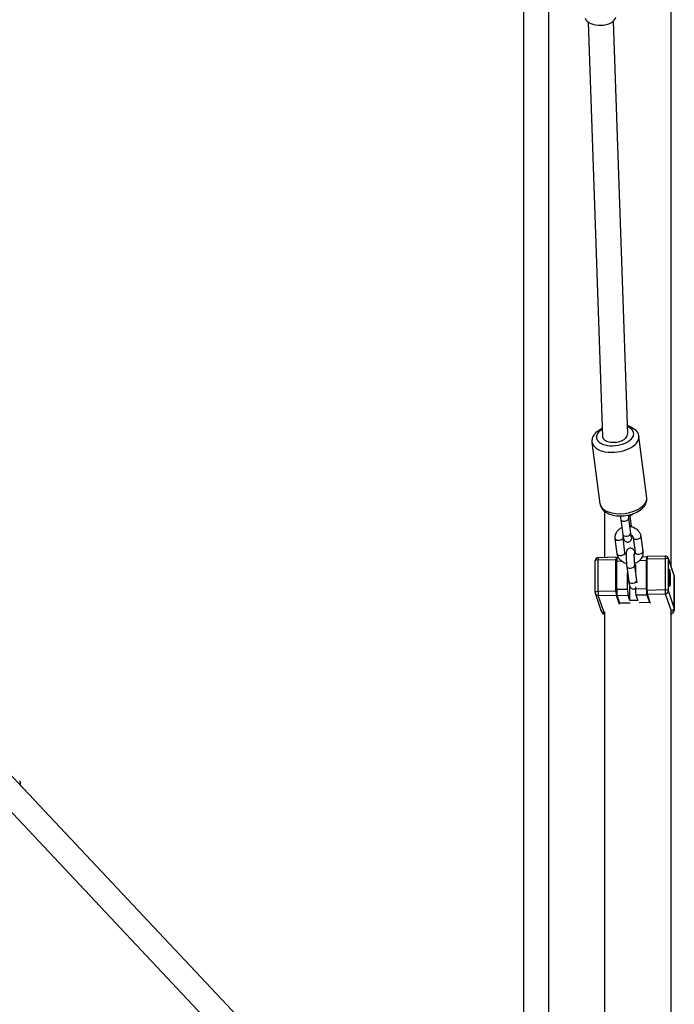
# Model space of a CAD drawing. Units: millimetres. Extents: x 6154 to 17540, y -8788 to 2741.
# Drawn here: x 13248 to 13667, y -4911 to -4282 of the extents above; entities that cross this region are included whole.
import ezdxf

# ---------------------------------------------------------------- set-up
doc = ezdxf.new("R2010")
doc.units = ezdxf.units.MM
doc.header["$LTSCALE"] = 70
doc.layers.add('SW_Toestellen', color=2, linetype='Continuous')

msp = doc.modelspace()

# ---------------------------------------------------------------- linework, layer by layer
at = {"layer": 'SW_Toestellen'}
for p, q in [((13570.25, -4945.43), (13570.25, -2995.24)), ((13586.25, -4945.43), (13586.25, -2995.24)), ((13664.23, -4274.49), (13664.23, -4630.75)), ((13611.51, -4283.29), (13620.69, -4548.42)), ((13627.46, -4282.73), (13636.6, -4546.82)), ((13395.65, -4927.63), (12985.21, -4491.61)), ((13384, -4938.6), (12973.56, -4502.58)), ((13648.87, -4587.55), (13643.85, -4548.23)), ((13619.11, -4591.35), (13614.09, -4552.03)), ((13621.83, -4596.01), (13621.83, -4625.68)), ((13632.34, -4601.34), (13633.57, -4610.96)), ((13637.3, -4600.71), (13638.53, -4610.33)), ((13639.02, -4604.08), (13638.37, -4598.98)), ((13630.02, -4623.24), (13628.79, -4613.62)), ((13634.98, -4622.6), (13633.75, -4612.98)), ((13640.22, -4612.85), (13641.44, -4622.47)), ((13645.18, -4612.22), (13646.4, -4621.84)), ((13617.77, -4627.23), (13629.22, -4626.95)), ((13629.35, -4625.49), (13617.9, -4625.77)), ((13629.22, -4647.16), (13629.22, -4626.95)), ((13629.75, -4626.61), (13629.4, -4625.57)), ((13630.83, -4625.69), (13629.92, -4625.71)), ((13648.84, -4625.24), (13645.9, -4625.32)), ((13649.14, -4626.05), (13648.91, -4625.36)), ((13649.14, -4626.46), (13660.59, -4626.17)), ((13649.14, -4646.66), (13649.14, -4626.46)), ((13660.72, -4624.71), (13649.27, -4625)), ((13660.59, -4626.17), (13660.59, -4646.38)), ((13666.34, -4637.06), (13662.67, -4626.08)), ((13662.76, -4626.67), (13666.43, -4637.64)), ((13662.76, -4646.87), (13662.76, -4626.67)), ((13615.95, -4647.98), (13615.95, -4627.77)), ((13617.77, -4647.44), (13617.77, -4627.23)), ((13629.72, -4627.9), (13632.61, -4627.83)), ((13629.72, -4646.18), (13629.72, -4627.9)), ((13636.18, -4631.38), (13637.41, -4641)), ((13641.14, -4630.74), (13642.37, -4640.36)), ((13641.67, -4630.2), (13641.67, -4634.92)), ((13644.35, -4627.54), (13648.64, -4627.43)), ((13648.64, -4627.43), (13648.64, -4645.71)), ((13636.69, -4646.01), (13636.69, -4635.39)), ((13666.43, -4657.85), (13666.43, -4637.64)), ((13666.53, -4638.22), (13666.53, -4658.43)), ((13636.69, -4646.01), (13629.72, -4646.18)), ((13638.14, -4653.23), (13638.14, -4644.25)), ((13641.67, -4644.35), (13641.67, -4645.89)), ((13648.64, -4645.71), (13641.67, -4645.89)), ((13619.72, -4659.59), (13616.05, -4648.62)), ((13629.22, -4647.16), (13617.77, -4647.44)), ((13617.95, -4649.91), (13629.4, -4649.62)), ((13621.62, -4660.88), (13617.95, -4649.91)), ((13629.4, -4649.62), (13631.38, -4655.53)), ((13629.99, -4649.88), (13636.96, -4649.71)), ((13631.67, -4654.9), (13629.99, -4649.88)), ((13638.14, -4653.23), (13636.96, -4649.71)), ((13641.94, -4649.59), (13648.91, -4649.41)), ((13641.94, -4649.59), (13643.12, -4653.11)), ((13648.91, -4649.41), (13650.59, -4654.43)), ((13660.59, -4646.38), (13649.14, -4646.66)), ((13649.32, -4649.13), (13660.77, -4648.85)), ((13651.3, -4655.04), (13649.32, -4649.13)), ((13660.77, -4648.85), (13664.44, -4659.82)), ((13666.43, -4657.85), (13662.76, -4646.87)), ((13638.23, -4654.73), (13631.67, -4654.9)), ((13643.12, -4653.11), (13638.14, -4653.23)), ((13650.59, -4654.43), (13644.02, -4654.59)), ((13650.59, -4654.43), (13650.59, -4652.92)), ((13621.83, -4660.35), (13621.83, -4936.41)), ((13664.23, -4660.35), (13664.23, -4936.41))]:
    msp.add_line(p, q, dxfattribs=at)
for centre, start, end in [((13617.95, -4627.77), 91.41791, 180), ((13660.77, -4626.71), 18.47842, 91.41791), ((13617.95, -4647.98), 180, 198.47842)]:
    msp.add_arc(centre, 2, start, end, dxfattribs=at)
for centre, major_axis, ratio, start_param, end_param in [((13619.36, -4279.49), (-9.99, -0.35), 0.58384, 0.168595, 2.972998), ((13628.65, -4547.62), (11.9, 1.52), 0.537238, 2.250783, 7.074513), ((13628.97, -4550.13), (-14.88, -1.9), 0.537238, 0, 3.141593), ((13628.65, -4547.62), (-7.94, -1.01), 0.537238, 6.233444, 9.375037), ((13633.99, -4589.45), (14.88, 1.9), 0.537238, 3.141593, 6.283185), ((13634.82, -4601.02), (-2.48, -0.32), 0.537238, 0, 3.141593), ((13636.54, -4604.39), (2.48, 0.32), 0.537238, 5.22304, 6.283185), ((13631.27, -4613.3), (2.48, 0.32), 0.537238, 3.141593, 6.283185), ((13636.05, -4610.65), (2.48, 0.32), 0.537238, 3.141593, 6.283185), ((13642.7, -4612.53), (-2.48, -0.32), 0.537238, 0, 3.141593), ((13617.95, -4627.77), (-0.05, 2), 0.087156, 0, 1.294082), ((13629.4, -4627.49), (-0.05, 2), 0.087156, 6.006471, 7.577267), ((13629.99, -4628.71), (-0.07, 3), 0.087156, 0, 1.294082), ((13632.5, -4622.92), (2.48, 0.32), 0.537238, 3.141593, 6.283185), ((13643.92, -4622.15), (-2.48, -0.32), 0.537238, 0, 3.141593), ((13648.91, -4628.24), (-0.07, 3), 0.087156, 6.006471, 7.577267), ((13649.32, -4627), (-0.05, 2), 0.087156, 0, 1.294082), ((13660.77, -4626.71), (-0.05, 2), 0.087156, 0, 1.294082), ((13660.77, -4626.71), (2, 0), 0.272157, 0.090699, 1.661495), ((13660.77, -4626.71), (1.9, 0.63), 0.958298, 5.973264, 6.283185), ((13617.95, -4627.77), (-2, 0), 0.272157, 4.803088, 6.283185), ((13638.66, -4631.06), (-2.48, -0.32), 0.537238, 0, 3.141593), ((13663.15, -4638.67), (-0.14, 5.5), 0.087156, 3.325323, 6.099455), ((13664.44, -4637.69), (1.9, 0.63), 0.958298, 5.973264, 6.283185), ((13643.03, -4638.22), (23.5, 0), 0.272157, 0, 0.090699), ((13636.96, -4646.82), (0.07, -3), 0.087156, 4.435674, 6.006471), ((13637.51, -4639.31), (0.07, -3), 0.087156, 4.901807, 6.355759), ((13639.89, -4640.68), (2.48, 0.32), 0.537238, 3.141593, 6.283185), ((13641.94, -4646.7), (0.07, -3), 0.087156, 4.435674, 6.006471), ((13648.91, -4646.53), (0.07, -3), 0.087156, 4.435674, 6.006471), ((13617.95, -4647.98), (-2, 0), 0.272157, 4.803088, 6.283185), ((13617.95, -4647.98), (-1.9, -0.63), 0.958298, 0, 1.260875), ((13617.95, -4647.98), (0.05, -2), 0.087156, 4.435674, 6.006471), ((13629.4, -4647.7), (0.05, -2), 0.087156, 4.435674, 6.006471), ((13629.99, -4646.99), (0.07, -3), 0.087156, 4.435674, 6.006471), ((13649.32, -4647.21), (0.05, -2), 0.087156, 4.435674, 6.006471), ((13660.77, -4646.92), (2, 0), 0.272157, 0.090699, 1.661495), ((13660.77, -4646.92), (0.05, -2), 0.087156, 4.435674, 6.006471), ((13660.77, -4646.92), (1.9, 0.63), 0.958298, 4.402468, 5.973264), ((13664.44, -4657.9), (1.9, 0.63), 0.958298, 4.402468, 5.973264), ((13643.03, -4658.43), (23.5, 0), 0.272157, 0, 0.090699), ((13621.62, -4658.96), (-1.9, -0.63), 0.958298, 0, 1.260875), ((13643.03, -4660.35), (-21.5, 0), 0.272157, 0.090699, 0.167249), ((13643.03, -4660.35), (21.5, 0), 0.272157, 6.115937, 6.373884), ((13239.75, -4773.68), (7.28, 6.85), 0.726347, 5.639684, 6.034036)]:
    msp.add_ellipse(centre, major_axis=major_axis, ratio=ratio, start_param=start_param, end_param=end_param, dxfattribs=at)
msp.add_ellipse((13663.4, -4638.67), major_axis=(0.14, -5.75), ratio=0.087156, dxfattribs=at)
for points, knots in [([(13614.09, -4552.03), (13613.97, -4551.13), (13614.05, -4550.22), (13614.56, -4548.42), (13615.02, -4547.54), (13616.34, -4545.77), (13617.26, -4544.92), (13618.99, -4543.7), (13619.73, -4543.27), (13620.5, -4542.89)], [1.9346814, 1.9346814, 1.9346814, 1.9346814, 2.1593408, 2.1593408, 2.4106063, 2.4106063, 2.7287913, 2.7287913, 2.9332225, 2.9332225, 2.9332225, 2.9332225]), ([(13636.41, -4541.25), (13637.75, -4541.62), (13639.01, -4542.13), (13641.23, -4543.55), (13642.21, -4544.45), (13643.39, -4546.38), (13643.73, -4547.29), (13643.85, -4548.23)], [4.164811, 4.164811, 4.164811, 4.164811, 4.5008516, 4.5008516, 4.8401452, 4.8401452, 5.076274, 5.076274, 5.076274, 5.076274]), ([(13619.11, -4591.35), (13619.22, -4592.24), (13619.53, -4593.11), (13620.47, -4594.72), (13621.14, -4595.45), (13622.86, -4596.84), (13623.97, -4597.43), (13626.53, -4598.39), (13628.02, -4598.72), (13631.12, -4599.06), (13632.72, -4599.06), (13635.9, -4598.77), (13637.47, -4598.47), (13640.46, -4597.6), (13641.89, -4597.02), (13644.48, -4595.59), (13645.65, -4594.73), (13647.51, -4592.74), (13648.24, -4591.61), (13648.89, -4589.45), (13648.99, -4588.49), (13648.87, -4587.55)], [4.348504, 4.348504, 4.348504, 4.348504, 4.573163, 4.573163, 4.824429, 4.824429, 5.142614, 5.142614, 5.501397, 5.501397, 5.855474, 5.855474, 6.204437, 6.204437, 6.555798, 6.555798, 6.914674, 6.914674, 7.253968, 7.253968, 7.490097, 7.490097, 7.490097, 7.490097]), ([(13632.1, -4599.02), (13632.12, -4599.18), (13632.13, -4599.33), (13632.2, -4600.14), (13632.27, -4600.76), (13632.34, -4601.34), (13632.34, -4601.34), (13632.34, -4601.34)], [2.726226, 2.726226, 2.726226, 2.726226, 2.8060129, 2.8060129, 3.1408143, 3.1408143, 3.1415927, 3.1415927, 3.1415927, 3.1415927]), ([(13637.08, -4598.5), (13637.12, -4598.99), (13637.16, -4599.46), (13637.24, -4600.18), (13637.27, -4600.45), (13637.3, -4600.71)], [2.706003, 2.706003, 2.706003, 2.706003, 2.9717622, 2.9717622, 3.1415927, 3.1415927, 3.1415927, 3.1415927]), ([(13640.48, -4597.54), (13640.35, -4597.66), (13640.21, -4597.79), (13639.43, -4598.44), (13638.7, -4598.86), (13637.68, -4599.28), (13637.42, -4599.37), (13637.16, -4599.45)], [7.0965024, 7.0965024, 7.0965024, 7.0965024, 7.1678687, 7.1678687, 7.4890719, 7.4890719, 7.5935384, 7.5935384, 7.5935384, 7.5935384]), ([(13628.79, -4613.62), (13628.7, -4612.86), (13628.73, -4612.09), (13629.06, -4610.62), (13629.35, -4609.91), (13630.17, -4608.61), (13630.69, -4608.01), (13631.81, -4607.08), (13632.38, -4606.72), (13632.99, -4606.44)], [3.141593, 3.141593, 3.141593, 3.141593, 3.433331, 3.433331, 3.723686, 3.723686, 4.026276, 4.026276, 4.285727, 4.285727, 4.285727, 4.285727]), ([(13637.93, -4605.66), (13638.18, -4605.68), (13638.42, -4605.72), (13639.54, -4605.95), (13640.4, -4606.25), (13641.96, -4607.1), (13642.67, -4607.63), (13643.84, -4608.88), (13644.32, -4609.58), (13644.92, -4610.94), (13645.09, -4611.57), (13645.18, -4612.22)], [4.933421, 4.933421, 4.933421, 4.933421, 5.027417, 5.027417, 5.371508, 5.371508, 5.709511, 5.709511, 6.032708, 6.032708, 6.283185, 6.283185, 6.283185, 6.283185]), ([(13639.22, -4605.9), (13639.16, -4605.26), (13639.09, -4604.65), (13639.02, -4604.08), (13639.02, -4604.08), (13639.02, -4604.08)], [5.9523835, 5.9523835, 5.9523835, 5.9523835, 6.2824069, 6.2824069, 6.2831853, 6.2831853, 6.2831853, 6.2831853]), ([(13633.57, -4610.96), (13633.65, -4611.56), (13633.73, -4612.1), (13633.93, -4613.15), (13633.97, -4613.53), (13634.36, -4614.33), (13634.42, -4614.45), (13634.64, -4614.76), (13634.79, -4614.98), (13635.34, -4615.39), (13635.63, -4615.56), (13636.28, -4615.74), (13636.59, -4615.77), (13637.18, -4615.72), (13637.44, -4615.65), (13637.93, -4615.45), (13638.14, -4615.31), (13638.51, -4615.01), (13638.65, -4614.84), (13638.89, -4614.51), (13638.97, -4614.35), (13639.12, -4614.03), (13639.17, -4613.88), (13639.28, -4613.49), (13639.32, -4613.28), (13639.4, -4612.68), (13639.42, -4612.28), (13639.44, -4611.72), (13639.45, -4611.62), (13639.45, -4611.52)], [3.141593, 3.141593, 3.141593, 3.141593, 3.489893, 3.489893, 3.91801, 3.91801, 3.983126, 3.983126, 4.061336, 4.061336, 4.110287, 4.110287, 4.144306, 4.144306, 4.174972, 4.174972, 4.209081, 4.209081, 4.252972, 4.252972, 4.312164, 4.312164, 4.395922, 4.395922, 4.56964, 4.56964, 4.883799, 4.883799, 4.94827, 4.94827, 4.94827, 4.94827]), ([(13638.53, -4610.33), (13638.59, -4610.77), (13638.64, -4611.16), (13638.75, -4611.74), (13638.8, -4611.95), (13638.83, -4612.1), (13638.84, -4612.12), (13638.85, -4612.14), (13638.85, -4612.14), (13638.85, -4612.14)], [3.1415927, 3.1415927, 3.1415927, 3.1415927, 3.4347425, 3.4347425, 3.6922344, 3.6922344, 3.7767713, 3.7767713, 3.8033617, 3.8033617, 3.8033617, 3.8033617]), ([(13638.62, -4610.98), (13638.72, -4611.03), (13638.81, -4611.08), (13639.16, -4611.28), (13639.38, -4611.45), (13639.76, -4611.83), (13639.91, -4612.03), (13640.13, -4612.44), (13640.19, -4612.65), (13640.22, -4612.85)], [5.3089516, 5.3089516, 5.3089516, 5.3089516, 5.404442, 5.404442, 5.6770629, 5.6770629, 5.966686, 5.966686, 6.2831853, 6.2831853, 6.2831853, 6.2831853]), ([(13641.41, -4623.05), (13641.4, -4623), (13641.39, -4622.94), (13641.27, -4622.3), (13641.23, -4621.93), (13640.84, -4621.12), (13640.77, -4621.01), (13640.56, -4620.69), (13640.4, -4620.47), (13639.86, -4620.06), (13639.57, -4619.89), (13638.92, -4619.71), (13638.61, -4619.68), (13638.02, -4619.73), (13637.75, -4619.8), (13637.27, -4620.01), (13637.06, -4620.14), (13636.69, -4620.45), (13636.55, -4620.61), (13636.31, -4620.95), (13636.22, -4621.1), (13636.08, -4621.42), (13636.03, -4621.57), (13635.91, -4621.97), (13635.88, -4622.17), (13635.8, -4622.78), (13635.77, -4623.18), (13635.74, -4624.21), (13635.74, -4624.87), (13635.77, -4626.21), (13635.79, -4626.87), (13635.87, -4628.21), (13635.92, -4628.88), (13636.04, -4630.17), (13636.1, -4630.8), (13636.18, -4631.37), (13636.18, -4631.37), (13636.18, -4631.38)], [6.590474, 6.590474, 6.590474, 6.590474, 6.631486, 6.631486, 7.059602, 7.059602, 7.124718, 7.124718, 7.202929, 7.202929, 7.25188, 7.25188, 7.285899, 7.285899, 7.316564, 7.316564, 7.350673, 7.350673, 7.394565, 7.394565, 7.453756, 7.453756, 7.537515, 7.537515, 7.711232, 7.711232, 8.025392, 8.025392, 8.415289, 8.415289, 8.755959, 8.755959, 9.089198, 9.089198, 9.424, 9.424, 9.424778, 9.424778, 9.424778, 9.424778]), ([(13635.98, -4629.55), (13635.3, -4629.37), (13634.63, -4629.11), (13633.24, -4628.36), (13632.53, -4627.82), (13631.36, -4626.58), (13630.88, -4625.87), (13630.28, -4624.51), (13630.1, -4623.88), (13630.02, -4623.24)], [8.241759, 8.241759, 8.241759, 8.241759, 8.513101, 8.513101, 8.851103, 8.851103, 9.174301, 9.174301, 9.424778, 9.424778, 9.424778, 9.424778]), ([(13635.75, -4623.93), (13635.71, -4623.89), (13635.67, -4623.86), (13635.44, -4623.63), (13635.29, -4623.42), (13635.07, -4623.01), (13635.01, -4622.8), (13634.98, -4622.6)], [2.4795687, 2.4795687, 2.4795687, 2.4795687, 2.5354702, 2.5354702, 2.8250934, 2.8250934, 3.1415927, 3.1415927, 3.1415927, 3.1415927]), ([(13640.81, -4623.01), (13640.81, -4623.01), (13640.81, -4623.03), (13640.8, -4623.11), (13640.79, -4623.2), (13640.77, -4623.49), (13640.76, -4623.72), (13640.74, -4624.31), (13640.74, -4624.7), (13640.75, -4625.6), (13640.77, -4626.11), (13640.82, -4627.19), (13640.85, -4627.76), (13640.94, -4628.87), (13640.99, -4629.42), (13641.07, -4630.22), (13641.1, -4630.49), (13641.14, -4630.74)], [7.623052, 7.623052, 7.623052, 7.623052, 7.701553, 7.701553, 7.854026, 7.854026, 8.073939, 8.073939, 8.345882, 8.345882, 8.642562, 8.642562, 8.948157, 8.948157, 9.254947, 9.254947, 9.424778, 9.424778, 9.424778, 9.424778]), ([(13641.44, -4622.47), (13641.48, -4622.77), (13641.44, -4623.06), (13641.19, -4623.59), (13641.01, -4623.84), (13640.75, -4624.06)], [0, 0, 0, 0, 0.4781275, 0.4781275, 0.8672057, 0.8672057, 0.8672057, 0.8672057]), ([(13646.4, -4621.84), (13646.5, -4622.59), (13646.47, -4623.36), (13646.14, -4624.84), (13645.84, -4625.54), (13645.03, -4626.85), (13644.51, -4627.44), (13643.26, -4628.47), (13642.54, -4628.9), (13641.51, -4629.31), (13641.26, -4629.4), (13641, -4629.48)], [6.283185, 6.283185, 6.283185, 6.283185, 6.574924, 6.574924, 6.865279, 6.865279, 7.167869, 7.167869, 7.489072, 7.489072, 7.593538, 7.593538, 7.593538, 7.593538]), ([(13663.43, -4644.23), (13663.43, -4644.23), (13663.43, -4644.23), (13663.42, -4644.21), (13663.4, -4644.16), (13663.33, -4643.95), (13663.29, -4643.75), (13663.2, -4643.18), (13663.15, -4642.79), (13663.06, -4641.88), (13663.02, -4641.35), (13662.95, -4640.23), (13662.93, -4639.63), (13662.89, -4638.42), (13662.88, -4637.8), (13662.88, -4636.63), (13662.89, -4636.06), (13662.92, -4635.05), (13662.94, -4634.59), (13663.01, -4633.85), (13663.04, -4633.55), (13663.1, -4633.27), (13663.12, -4633.2), (13663.15, -4633.12), (13663.15, -4633.11), (13663.15, -4633.11)], [1.424209, 1.424209, 1.424209, 1.424209, 1.44692, 1.44692, 1.599137, 1.599137, 1.861845, 1.861845, 2.169724, 2.169724, 2.486066, 2.486066, 2.80437, 2.80437, 3.123156, 3.123156, 3.441741, 3.441741, 3.759128, 3.759128, 4.071662, 4.071662, 4.21249, 4.21249, 4.305547, 4.305547, 4.305547, 4.305547]), ([(13666.53, -4638.22), (13666.53, -4638.14), (13666.53, -4638.06), (13666.52, -4637.9), (13666.51, -4637.82), (13666.49, -4637.67), (13666.47, -4637.59), (13666.44, -4637.43), (13666.43, -4637.36), (13666.38, -4637.21), (13666.36, -4637.13), (13666.34, -4637.06)], [3.05089367, 3.05089367, 3.05089367, 3.05089367, 3.06903347, 3.06903347, 3.08717326, 3.08717326, 3.10531306, 3.10531306, 3.12345286, 3.12345286, 3.14159265, 3.14159265, 3.14159265, 3.14159265]), ([(13637.41, -4641), (13637.48, -4641.59), (13637.56, -4642.13), (13637.77, -4643.19), (13637.8, -4643.56), (13638.19, -4644.36), (13638.26, -4644.48), (13638.47, -4644.8), (13638.63, -4645.02), (13639.17, -4645.43), (13639.46, -4645.6), (13640.12, -4645.78), (13640.43, -4645.81), (13641.01, -4645.76), (13641.28, -4645.69), (13641.57, -4645.57), (13641.62, -4645.54), (13641.67, -4645.51)], [3.141593, 3.141593, 3.141593, 3.141593, 3.489893, 3.489893, 3.91801, 3.91801, 3.983126, 3.983126, 4.061336, 4.061336, 4.110287, 4.110287, 4.144306, 4.144306, 4.174972, 4.174972, 4.182393, 4.182393, 4.182393, 4.182393]), ([(13642.37, -4640.36), (13642.42, -4640.8), (13642.48, -4641.19), (13642.56, -4641.63), (13642.58, -4641.74), (13642.6, -4641.84)], [3.1415927, 3.1415927, 3.1415927, 3.1415927, 3.4347425, 3.4347425, 3.5570726, 3.5570726, 3.5570726, 3.5570726]), ([(13666.53, -4658.43), (13666.53, -4659.14), (13666.3, -4659.83), (13665.53, -4661.13), (13664.92, -4661.69), (13664.23, -4662.18)], [3.2322916, 3.2322916, 3.2322916, 3.2322916, 3.3942051, 3.3942051, 3.6016761, 3.6016761, 3.6016761, 3.6016761]), ([(13621.83, -4662.18), (13621.8, -4662.16), (13621.77, -4662.13), (13620.85, -4661.47), (13620.09, -4660.68), (13619.72, -4659.59)], [6.0044999, 6.0044999, 6.0044999, 6.0044999, 6.0138199, 6.0138199, 6.2831853, 6.2831853, 6.2831853, 6.2831853])]:
    msp.add_open_spline(points, degree=3, knots=knots, dxfattribs=at)
for points in [[(13632.15, -4599.52), (13631.64, -4599.38), (13631.14, -4599.2), (13630.66, -4598.98)], [(13633.75, -4612.98), (13633.73, -4612.78), (13633.74, -4612.59), (13633.79, -4612.4)]]:
    msp.add_open_spline(points, degree=3, dxfattribs=at)

doc.saveas('drawing.dxf')
